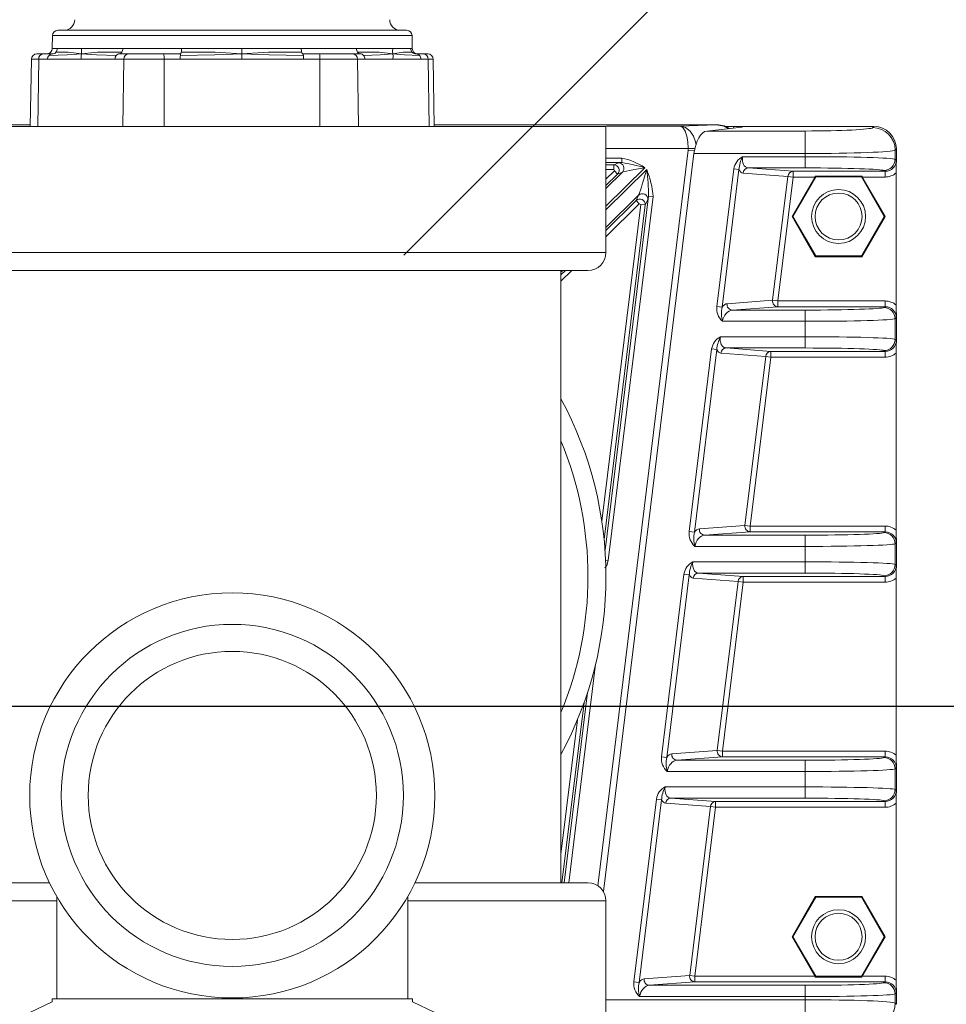
# Model space of a CAD drawing. Units: inches. Extents: x 0.1 to 16.5, y -0.1 to 10.5.
# Drawn here: x 14.4 to 14.6, y 3.5 to 3.8 of the extents above; entities that cross this region are included whole.
import ezdxf

# ---------------------------------------------------------------- set-up
doc = ezdxf.new("R2010")
doc.units = ezdxf.units.IN
doc.header["$LTSCALE"] = 0.5
doc.header["$MEASUREMENT"] = 0
doc.linetypes.add('SLD-Solid', pattern=[0])
doc.layers.add('OSI-TANK', color=142, linetype='Continuous')
doc.layers.add('TEXT', color=1, linetype='Continuous')

msp = doc.modelspace()

# ---------------------------------------------------------------- linework, layer by layer
at = {"linetype": 'SLD-Solid', "lineweight": 18}
for p, q in [((14.40399274986067, 3.771287098247692), (14.40394035037803, 3.768285133898266)), ((14.48717840814863, 3.771287098247692), (14.40399274986067, 3.771287098247692)), ((14.40524255947961, 3.772515282739646), (14.48592859852969, 3.772515282739646)), ((14.48723080763127, 3.768285133898266), (14.48717840814863, 3.771287098247692)), ((14.40036473726118, 3.767056949406312), (14.40389087419921, 3.767056949406312)), ((14.40394035037803, 3.768285133898266), (14.48723080763127, 3.768285133898266)), ((14.4195066723413, 3.767056949406312), (14.433464733518, 3.767056949406312)), ((14.4620402979787, 3.767056949406312), (14.47515943832345, 3.767056949406312)), ((14.48811920464204, 3.767056949406312), (14.49080642074812, 3.767056949406312)), ((14.39911492764223, 3.765828764914359), (14.39884326605037, 3.750265282739695)), ((14.49205623036706, 3.765828764914359), (14.39911492764223, 3.765828764914359)), ((14.40080602593674, 3.765828764914359), (14.40057837678464, 3.750265282739645)), ((14.42049686969575, 3.765828764914359), (14.42026922054365, 3.750265282739645)), ((14.42980321503594, 3.765828764914359), (14.42981777236296, 3.750265282739645)), ((14.46583576169164, 3.765828764914359), (14.46585031901865, 3.750265282739645)), ((14.47458276810385, 3.765828764914359), (14.47482497458296, 3.750265282739645)), ((14.49092447100054, 3.765828764914359), (14.49116667747964, 3.750265282739645)), ((14.49232789195893, 3.750265282739695), (14.49205623036706, 3.765828764914359)), ((14.39885023720624, 3.750664659992401), (14.33366871064444, 3.750664659992401)), ((14.53204391233798, 3.750265282739645), (14.35912724567131, 3.750265282739645)), ((14.55750244736486, 3.750664659992401), (14.49232092080305, 3.750664659992401)), ((14.53204391233798, 3.721098616072979), (14.53204391233798, 3.750265282739645)), ((14.53216391355574, 3.750354607906524), (14.54911878975981, 3.750354607906524)), ((14.54911878975981, 3.750354607906524), (14.55750244736486, 3.750664659992401)), ((14.55950874173382, 3.750265282739695), (14.59403021684448, 3.750265282739695)), ((14.56157583881239, 3.749897751907258), (14.56162096593608, 3.750265282739695)), ((14.59375470919656, 3.749989775091779), (14.59403021684448, 3.750265282739695)), ((14.5553602092761, 3.74921375996616), (14.56350420864215, 3.750109957189976)), ((14.5553602092761, 3.74921375996616), (14.57815112271602, 3.74921375996616)), ((14.57815112271602, 3.74921375996616), (14.57815112271602, 3.740670245350908)), ((14.53018113598366, 3.574570388032626), (14.55107829717315, 3.744770430299235)), ((14.53143736868767, 3.573263479860725), (14.55240272018733, 3.744012564472647)), ((14.55109927037136, 3.745147067827584), (14.53204391233798, 3.745147067827584)), ((14.55107829717315, 3.744770430299235), (14.55109927037136, 3.745147067827584)), ((14.55107829717315, 3.744770430299235), (14.55248995266799, 3.74459710723758)), ((14.55109927037136, 3.745147067827584), (14.55260457953997, 3.74516371987922)), ((14.57815112271602, 3.744012564472647), (14.55240272018733, 3.744012564472647)), ((14.59923141233799, 3.745064087246182), (14.59895590469008, 3.744788579598266)), ((14.59895590469008, 3.744788579598266), (14.59895590469008, 3.742669564943682)), ((14.59923141233799, 3.742179231023951), (14.59923141233799, 3.745064087246182)), ((14.53204391233798, 3.742937875213402), (14.5357027207635, 3.742937875213402)), ((14.5357027207635, 3.741896843101924), (14.53204391233798, 3.741896843101924)), ((14.53204391233798, 3.741385042885837), (14.53386165157338, 3.741385042885837)), ((14.53386165157338, 3.741385042885837), (14.53495093526162, 3.741833651754027)), ((14.53386165157338, 3.740344010774358), (14.53386165157338, 3.741385042885837)), ((14.5357027207635, 3.741896843101924), (14.5357027207635, 3.742937875213402)), ((14.56366259117795, 3.743272825629604), (14.57815112271602, 3.743272825629604)), ((14.59895590469008, 3.742669564943682), (14.59921978381736, 3.742493734898913)), ((14.59921978381736, 3.742493734898913), (14.59923141233799, 3.742179231023951)), ((14.54100551555718, 3.740724838437802), (14.53204391233798, 3.731835674590883)), ((14.53386165157338, 3.740344010774358), (14.53204391233798, 3.740344010774358)), ((14.53204391233798, 3.730966884188849), (14.54146693968819, 3.740313742334781)), ((14.53204391233798, 3.738039497754417), (14.53400827709556, 3.739987983952496)), ((14.53204391233798, 3.735941324431986), (14.53583068839476, 3.739697490822854)), ((14.53474140470651, 3.739248881954663), (14.53204391233798, 3.736573194239738)), ((14.53400827709556, 3.739987983952496), (14.53386165157338, 3.740344010774358)), ((14.53400827709556, 3.739987983952496), (14.53474140470651, 3.739248881954663)), ((14.53583068839476, 3.739697490822854), (14.53474140470651, 3.739248881954663)), ((14.55769272682857, 3.708592144395494), (14.56160366264192, 3.740444160471025)), ((14.56280306571687, 3.74029689229091), (14.55889212990352, 3.708444876215378)), ((14.56160366264192, 3.740444160471025), (14.56280306571687, 3.74029689229091)), ((14.57411927609971, 3.738708299220067), (14.56376533378985, 3.739484992428331)), ((14.57815112271602, 3.740670245350908), (14.56496473686479, 3.740670245350908)), ((14.56496473686479, 3.740670245350908), (14.57531867917465, 3.739893552142644)), ((14.57531867917465, 3.739893552142644), (14.59661558795899, 3.739893552142644)), ((14.57531867917465, 3.739893552142644), (14.57531867917465, 3.738561031039952)), ((14.59661558795899, 3.739893552142644), (14.59635530694332, 3.740066984664987)), ((14.59661558795899, 3.739893552142644), (14.59661558795899, 3.738561031039952)), ((14.59917682090124, 3.73950693369068), (14.59917682090124, 3.708940298455376)), ((14.57059844969224, 3.710033469286219), (14.57411927609971, 3.738708299220067)), ((14.57531867917465, 3.738561031039952), (14.57179785276718, 3.709886201106104)), ((14.57411927609971, 3.738708299220067), (14.57531867917465, 3.738561031039952)), ((14.58036191303313, 3.738561031039952), (14.57509123529453, 3.729431949406362)), ((14.58057879964202, 3.738573042480026), (14.57530118709525, 3.729431949406361)), ((14.58036191303313, 3.738561031039952), (14.57531867917465, 3.738561031039952)), ((14.59123914375111, 3.738755113955802), (14.58047368062647, 3.738755113955802)), ((14.58057879964202, 3.738573042480026), (14.58047368062647, 3.738755113955802)), ((14.59113402473556, 3.738573042480026), (14.58057879964202, 3.738573042480026)), ((14.59113402473556, 3.738573042480026), (14.59123914375111, 3.738755113955802)), ((14.59641163728233, 3.729431949406361), (14.59113402473556, 3.738573042480026)), ((14.59661558795899, 3.738561031039952), (14.59135091134445, 3.738561031039952)), ((14.59662158908305, 3.729431949406361), (14.59135091134445, 3.738561031039952)), ((14.53960609061106, 3.73436228522724), (14.53204391233798, 3.726861234347746)), ((14.53900309465357, 3.733132293662246), (14.53960609061106, 3.73436228522724)), ((14.5310889279792, 3.658913479198024), (14.54008950238391, 3.732219998213402)), ((14.54112277536993, 3.732093132956179), (14.53161743722363, 3.654675490455028)), ((14.53182864228442, 3.652195946546177), (14.54189368665672, 3.734172199782114)), ((14.53204391233798, 3.726229364539994), (14.53900309465357, 3.733132293662246)), ((14.53973622226451, 3.732393191664414), (14.53204391233798, 3.724763061025314)), ((14.54292695964275, 3.73404533452489), (14.53258423606613, 3.649807481644834)), ((14.53900309465357, 3.733132293662246), (14.53973622226451, 3.732393191664414)), ((14.54008950238391, 3.732219998213402), (14.53973622226451, 3.732393191664414)), ((14.54008950238391, 3.732219998213402), (14.54112277536993, 3.732093132956179)), ((14.54172577132742, 3.733323124521173), (14.54112277536993, 3.732093132956179)), ((14.54189368665672, 3.734172199782114), (14.54292695964275, 3.73404533452489)), ((14.57530118709525, 3.729431949406361), (14.57509123529453, 3.729431949406362)), ((14.57509123529453, 3.729431949406362), (14.58047382374166, 3.720109032739695)), ((14.57530118709525, 3.729431949406361), (14.58057879964202, 3.720290856332697)), ((14.59113402473556, 3.720290856332696), (14.59641163728233, 3.729431949406361)), ((14.59123900063592, 3.720109032739695), (14.59662158908305, 3.729431949406361)), ((14.59641163728233, 3.729431949406361), (14.59662158908305, 3.729431949406361)), ((14.53204391233798, 3.721098616072979), (14.35912724567131, 3.721098616072979)), ((14.58057879964202, 3.720290856332697), (14.58047382374166, 3.720109032739695)), ((14.58047382374166, 3.720109032739695), (14.59123900063592, 3.720109032739695)), ((14.58057879964202, 3.720290856332697), (14.59113402473556, 3.720290856332696)), ((14.59113402473556, 3.720290856332696), (14.59123900063592, 3.720109032739695)), ((14.52787724567132, 3.716931949406312), (14.36329391233798, 3.716931949406312)), ((14.52162724567131, 3.575265282739645), (14.52162724567131, 3.716931949406312)), ((14.52203371189305, 3.716931949406312), (14.52162724567131, 3.716528768775025)), ((14.52162724567131, 3.715896898967272), (14.5226707309199, 3.716931949406312)), ((14.52414898360191, 3.716931949406312), (14.52162724567131, 3.714430595452593)), ((14.56005377551304, 3.709256776077958), (14.57059844969224, 3.710033469286219)), ((14.57059844969224, 3.710033469286219), (14.57179785276718, 3.709886201106104)), ((14.57179785276718, 3.708553680003412), (14.57179785276718, 3.709886201106104)), ((14.57179785276718, 3.709886201106104), (14.59661558795899, 3.709886201106105)), ((14.59661558795899, 3.708553680003412), (14.59661558795899, 3.709886201106105)), ((14.55769272682857, 3.708592144395494), (14.55889212990352, 3.708444876215378)), ((14.57179785276718, 3.708553680003412), (14.56125317858798, 3.70777698679515)), ((14.56125317858798, 3.70777698679515), (14.57815112271602, 3.70777698679515)), ((14.59661558795899, 3.708553680003412), (14.57179785276718, 3.708553680003412)), ((14.57815112271602, 3.70777698679515), (14.57815112271602, 3.699003578684242)), ((14.59635530694332, 3.708380247481071), (14.59661558795899, 3.708553680003412)), ((14.57815112271602, 3.705174406516455), (14.5589846935093, 3.705174406516455)), ((14.59921978381736, 3.705953497247143), (14.59895590469008, 3.705777667202375)), ((14.59895590469008, 3.705777667202375), (14.59895590469008, 3.701002898277015)), ((14.59923141233799, 3.706268001122105), (14.59921978381736, 3.705953497247143)), ((14.59923141233799, 3.700512564357285), (14.59923141233799, 3.706268001122105)), ((14.55854656779961, 3.701606158962937), (14.57815112271602, 3.701606158962937)), ((14.59895590469008, 3.701002898277015), (14.59921978381736, 3.700827068232247)), ((14.59921978381736, 3.700827068232247), (14.59923141233799, 3.700512564357285)), ((14.55129769760565, 3.65650881106216), (14.55648763926358, 3.698777493804358)), ((14.55768704233853, 3.698630225624243), (14.55249710068059, 3.656361542882045)), ((14.55648763926358, 3.698777493804358), (14.55768704233853, 3.698630225624243)), ((14.57815112271602, 3.699003578684242), (14.55984871348646, 3.699003578684242)), ((14.55984871348646, 3.699003578684242), (14.57020265579632, 3.698226885475977)), ((14.57020265579632, 3.698226885475977), (14.59661558795899, 3.698226885475977)), ((14.57020265579632, 3.698226885475977), (14.57020265579632, 3.696894364373285)), ((14.59661558795899, 3.698226885475977), (14.59635530694332, 3.698400317998319)), ((14.59661558795899, 3.698226885475977), (14.59661558795899, 3.696894364373285)), ((14.59917682090124, 3.697840267024014), (14.59917682090124, 3.656856965122043)), ((14.56900325272138, 3.6970416325534), (14.55864931041151, 3.697818325761664)), ((14.56420342046932, 3.657950135952886), (14.56900325272138, 3.6970416325534)), ((14.57020265579632, 3.696894364373285), (14.56540282354426, 3.657802867772771)), ((14.56900325272138, 3.6970416325534), (14.57020265579632, 3.696894364373285)), ((14.59661558795899, 3.696894364373285), (14.57020265579632, 3.696894364373285)), ((14.55365874629011, 3.657173442744624), (14.56420342046932, 3.657950135952886)), ((14.56420342046932, 3.657950135952886), (14.56540282354426, 3.657802867772771)), ((14.56540282354426, 3.656470346670079), (14.56540282354426, 3.657802867772771)), ((14.56540282354426, 3.657802867772771), (14.59661558795899, 3.657802867772772)), ((14.59661558795899, 3.656470346670079), (14.59661558795899, 3.657802867772772)), ((14.55129769760565, 3.65650881106216), (14.55249710068059, 3.656361542882045)), ((14.56540282354426, 3.656470346670079), (14.55485814936506, 3.655693653461817)), ((14.55485814936506, 3.655693653461817), (14.57815112271602, 3.655693653461817)), ((14.59661558795899, 3.656470346670079), (14.56540282354426, 3.656470346670079)), ((14.57815112271602, 3.655693653461817), (14.57815112271602, 3.646920245350909)), ((14.59635530694332, 3.656296914147737), (14.59661558795899, 3.656470346670079)), ((14.57815112271602, 3.653091073183122), (14.55258966428638, 3.653091073183121)), ((14.59921978381736, 3.65387016391381), (14.59895590469008, 3.653694333869042)), ((14.59895590469008, 3.653694333869042), (14.59895590469008, 3.648919564943682)), ((14.59923141233799, 3.654184667788772), (14.59921978381736, 3.65387016391381)), ((14.59923141233799, 3.648429231023951), (14.59923141233799, 3.654184667788772)), ((14.53196100523642, 3.649884001926106), (14.53258423606613, 3.649807481644834)), ((14.5521515385767, 3.649522825629604), (14.57815112271602, 3.649522825629604)), ((14.59895590469008, 3.648919564943682), (14.59921978381736, 3.648743734898914)), ((14.59921978381736, 3.648743734898914), (14.59923141233799, 3.648429231023951)), ((14.54490266838274, 3.604425477728827), (14.55009261004067, 3.646694160471025)), ((14.5512920131156, 3.64654689229091), (14.54610207145767, 3.604278209548711)), ((14.55009261004067, 3.646694160471025), (14.5512920131156, 3.64654689229091)), ((14.56260822349845, 3.644958299220067), (14.55225428118859, 3.645734992428331)), ((14.57815112271602, 3.646920245350909), (14.55345368426353, 3.646920245350908)), ((14.55345368426353, 3.646920245350908), (14.5638076265734, 3.646143552142644)), ((14.5638076265734, 3.646143552142644), (14.59661558795899, 3.646143552142644)), ((14.5638076265734, 3.646143552142644), (14.5638076265734, 3.644811031039952)), ((14.59661558795899, 3.646143552142644), (14.59635530694332, 3.646316984664987)), ((14.59661558795899, 3.646143552142644), (14.59661558795899, 3.644811031039952)), ((14.59917682090124, 3.645756933690681), (14.59917682090124, 3.604773631788709)), ((14.5578083912464, 3.605866802619552), (14.56260822349845, 3.644958299220067)), ((14.5638076265734, 3.644811031039952), (14.55900779432134, 3.605719534439438)), ((14.56260822349845, 3.644958299220067), (14.5638076265734, 3.644811031039952)), ((14.59661558795899, 3.644811031039952), (14.5638076265734, 3.644811031039952)), ((14.52964625861621, 3.62587868664631), (14.52343194488455, 3.575265282739645)), ((14.52238309538226, 3.575265282739645), (14.52779201763314, 3.619319055755484)), ((14.52698725146366, 3.616964252794285), (14.52186745192035, 3.575265282739645)), ((14.52162724567131, 3.58185139817598), (14.52544921473605, 3.612979994565737)), ((14.54490266838274, 3.604425477728827), (14.54610207145767, 3.604278209548711)), ((14.5472637170672, 3.605090109411291), (14.5578083912464, 3.605866802619552)), ((14.5578083912464, 3.605866802619552), (14.55900779432134, 3.605719534439438)), ((14.55900779432134, 3.604387013336745), (14.55900779432134, 3.605719534439438)), ((14.55900779432134, 3.605719534439438), (14.59661558795899, 3.605719534439438)), ((14.59661558795899, 3.604387013336745), (14.59661558795899, 3.605719534439438)), ((14.55900779432134, 3.604387013336745), (14.54846312014213, 3.603610320128484)), ((14.54846312014213, 3.603610320128484), (14.57815112271602, 3.603610320128484)), ((14.59661558795899, 3.604387013336745), (14.55900779432134, 3.604387013336745)), ((14.57815112271602, 3.603610320128484), (14.57815112271602, 3.594836912017575)), ((14.59635530694332, 3.604213580814404), (14.59661558795899, 3.604387013336745)), ((14.57815112271602, 3.601007739849788), (14.54619463506346, 3.601007739849788)), ((14.59921978381736, 3.601786830580476), (14.59895590469008, 3.601611000535708)), ((14.59895590469008, 3.601611000535708), (14.59895590469008, 3.596836231610349)), ((14.59923141233799, 3.602101334455438), (14.59921978381736, 3.601786830580476)), ((14.59923141233799, 3.596345897690618), (14.59923141233799, 3.602101334455438)), ((14.54575650935378, 3.59743949229627), (14.57815112271602, 3.59743949229627)), ((14.59895590469008, 3.596836231610349), (14.59921978381736, 3.596660401565581)), ((14.59921978381736, 3.596660401565581), (14.59923141233799, 3.596345897690618)), ((14.53850763915981, 3.552342144395493), (14.54369758081775, 3.594610827137692)), ((14.54489698389269, 3.594463558957577), (14.53970704223476, 3.552194876215379)), ((14.54369758081775, 3.594610827137692), (14.54489698389269, 3.594463558957577)), ((14.55621319427553, 3.592874965886734), (14.54585925196567, 3.593651659094997)), ((14.57815112271602, 3.594836912017575), (14.54705865504062, 3.594836912017574)), ((14.54705865504062, 3.594836912017574), (14.55741259735048, 3.59406021880931)), ((14.55741259735048, 3.59406021880931), (14.59661558795899, 3.59406021880931)), ((14.55741259735048, 3.59406021880931), (14.55741259735048, 3.592727697706619)), ((14.59661558795899, 3.59406021880931), (14.59635530694332, 3.594233651331653)), ((14.59661558795899, 3.59406021880931), (14.59661558795899, 3.592727697706618)), ((14.59917682090124, 3.593673600357347), (14.59917682090124, 3.552690298455376)), ((14.55141336202348, 3.553783469286219), (14.55621319427553, 3.592874965886734)), ((14.55741259735048, 3.592727697706619), (14.55261276509842, 3.553636201106105)), ((14.55621319427553, 3.592874965886734), (14.55741259735048, 3.592727697706619)), ((14.59661558795899, 3.592727697706618), (14.55741259735048, 3.592727697706619)), ((14.40329032053649, 3.575265282739645), (14.36329391233798, 3.575265282739645)), ((14.52787724567132, 3.575265282739645), (14.48788083747282, 3.575265282739645)), ((14.40496057900465, 3.571098616072979), (14.35912724567131, 3.571098616072979)), ((14.40496057900465, 3.572088257405639), (14.40496057900465, 3.548390282739644)), ((14.48621057900465, 3.548390282739644), (14.48621057900465, 3.572088257405639)), ((14.53204391233798, 3.571098616072979), (14.48621057900465, 3.571098616072979)), ((14.53204391233798, 3.484640282739645), (14.53204391233798, 3.571098616072979)), ((14.57509123529453, 3.562765282739695), (14.58047382374166, 3.572088199406362)), ((14.57530118709525, 3.562765282739695), (14.58057879964202, 3.571906375813359)), ((14.58047382374166, 3.572088199406362), (14.59123900063592, 3.572088199406361)), ((14.58057879964202, 3.571906375813359), (14.58047382374166, 3.572088199406362)), ((14.58057879964202, 3.571906375813359), (14.59113402473556, 3.571906375813359)), ((14.59113402473556, 3.571906375813359), (14.59123900063592, 3.572088199406361)), ((14.59113402473556, 3.571906375813359), (14.59641163728233, 3.562765282739695)), ((14.59123900063592, 3.572088199406361), (14.59662158908305, 3.562765282739695)), ((14.57530118709525, 3.562765282739695), (14.57509123529453, 3.562765282739695)), ((14.58036191303313, 3.553636201106105), (14.57509123529453, 3.562765282739695)), ((14.58057879964202, 3.55362418966603), (14.57530118709525, 3.562765282739695)), ((14.59641163728233, 3.562765282739695), (14.59113402473556, 3.55362418966603)), ((14.59662158908305, 3.562765282739695), (14.59135091134445, 3.553636201106105)), ((14.59641163728233, 3.562765282739695), (14.59662158908305, 3.562765282739695)), ((14.53850763915981, 3.552342144395493), (14.53970704223476, 3.552194876215379)), ((14.54086868784428, 3.553006776077957), (14.55141336202348, 3.553783469286219)), ((14.55261276509842, 3.552303680003412), (14.54206809091922, 3.551526986795151)), ((14.55141336202348, 3.553783469286219), (14.55261276509842, 3.553636201106105)), ((14.55261276509842, 3.552303680003412), (14.55261276509842, 3.553636201106105)), ((14.55261276509842, 3.553636201106105), (14.58036191303313, 3.553636201106105)), ((14.59661558795899, 3.552303680003412), (14.55261276509842, 3.552303680003412)), ((14.58057879964202, 3.55362418966603), (14.58047368062647, 3.553442118190256)), ((14.58047368062647, 3.553442118190256), (14.59123914375111, 3.553442118190255)), ((14.59113402473556, 3.55362418966603), (14.58057879964202, 3.55362418966603)), ((14.59113402473556, 3.55362418966603), (14.59123914375111, 3.553442118190255)), ((14.59135091134445, 3.553636201106105), (14.59661558795899, 3.553636201106105)), ((14.59635530694332, 3.552130247481071), (14.59661558795899, 3.552303680003412)), ((14.59661558795899, 3.552303680003412), (14.59661558795899, 3.553636201106105)), ((14.54206809091922, 3.551526986795151), (14.57815112271602, 3.55152698679515)), ((14.57815112271602, 3.55152698679515), (14.57815112271602, 3.542983472179899)), ((14.59923141233799, 3.550018001122104), (14.59921978381736, 3.549703497247143)), ((14.59923141233799, 3.547133144899875), (14.59923141233799, 3.550018001122104)), ((14.40391891233799, 3.547669128893491), (14.39871057900465, 3.545265282739645)), ((14.40391891233799, 3.548390282739645), (14.40391891233799, 3.547669128893491)), ((14.40391891233799, 3.548390282739645), (14.48725224567132, 3.548390282739645)), ((14.48725224567132, 3.547669128893491), (14.48725224567132, 3.548390282739645)), ((14.49246057900465, 3.545265282739645), (14.48725224567132, 3.547669128893491)), ((14.53204391233798, 3.548184667673412), (14.57815112271602, 3.548184667673412)), ((14.57815112271602, 3.548924406516455), (14.53979960584054, 3.548924406516455)), ((14.59921978381736, 3.549703497247143), (14.59895590469008, 3.549527667202374)), ((14.59895590469008, 3.549527667202374), (14.59895590469008, 3.54740865254779)), ((14.59895590469008, 3.54740865254779), (14.59923141233799, 3.547133144899875))]:
    msp.add_line(p, q, dxfattribs=at)
at = {"linetype": 'SLD-Solid', "lineweight": 18, "flags": 128}
for points in [[(14.40318568794399, 3.766693898074415), (14.40736478533199, 3.76682997094932), (14.41067320345816, 3.767061582385489)], [(14.40318568794399, 3.766693898074415), (14.40347718615439, 3.766930358891261), (14.4037125210546, 3.767028359614159), (14.40385413424238, 3.767054471564174), (14.4038857964115, 3.7670566881574), (14.40389166275569, 3.767056914604274)], [(14.40476083022822, 3.767419869755495), (14.40764545509701, 3.767446229324294), (14.41067320345816, 3.767061582385489)], [(14.41065144781625, 3.765828764914359), (14.41061771640405, 3.766504174418521), (14.41067320345816, 3.767061582385489)], [(14.41068737745655, 3.768285133898266), (14.41072497099681, 3.767615513990484), (14.41067320345816, 3.767061582385489)], [(14.41999519691341, 3.767419869755495), (14.41439809173043, 3.767446229324294), (14.41067320345816, 3.767061582385489)], [(14.41873564618053, 3.766693898074415), (14.41420143073347, 3.766829970949348), (14.41067320345816, 3.767061582385489)], [(14.4195066723413, 3.767056949406312), (14.41949982773143, 3.767056984200865), (14.41949845865156, 3.76705721058527), (14.41951213245703, 3.767059426461503), (14.41960410315091, 3.767085529065041), (14.41977434956888, 3.767183493682745), (14.41999519691341, 3.767419869755495)], [(14.433464733518, 3.767056949406312), (14.43348249212871, 3.767056984200865), (14.43350065638237, 3.76705721058527), (14.43353817046328, 3.767059426461503), (14.43361741163097, 3.767085529065041), (14.43369882812039, 3.767183493682745), (14.43377029193865, 3.767419869755495)], [(14.433464733518, 3.767056949406312), (14.43348097968839, 3.767056914604274), (14.433495998084, 3.7670566881574), (14.43352234929872, 3.767054471564174), (14.43356021803797, 3.767028359614158), (14.43357762663713, 3.766930358891259), (14.43357217337434, 3.766693898074415)], [(14.43357217337434, 3.766693898074415), (14.44155583729992, 3.766829953067001), (14.44781809717041, 3.767061582385489)], [(14.43377029193865, 3.767419869755495), (14.44161743593373, 3.767446229324294), (14.44781809717041, 3.767061582385489)], [(14.44781719079528, 3.768285133898266), (14.44781478682684, 3.767615513983956), (14.44781809717041, 3.767061582385489)], [(14.46164786971399, 3.767419869755495), (14.45397417887072, 3.767446229324294), (14.44781809717041, 3.767061582385489)], [(14.44781948836379, 3.765828764914359), (14.44782164536371, 3.766504174418057), (14.44781809717041, 3.767061582385489)], [(14.46202725648351, 3.766693898074415), (14.45406630747744, 3.766829953067001), (14.44781809717041, 3.767061582385489)], [(14.4620402979787, 3.767056949406312), (14.46202216034942, 3.767056984200865), (14.46200286206277, 3.76705721058527), (14.46196081908154, 3.767059426461503), (14.4618636509147, 3.767085529065041), (14.46175377649973, 3.767183493682745), (14.46164786971399, 3.767419869755495)], [(14.46202725648351, 3.766693898074415), (14.46198614977903, 3.76693035889126), (14.46197330141603, 3.767028359614159), (14.46199111311637, 3.767054471564174), (14.46201177219775, 3.7670566881574), (14.46202505146924, 3.767056914604274), (14.4620402979787, 3.767056949406312)], [(14.47459504071508, 3.767419869755495), (14.47955755984136, 3.767446229324294), (14.48273047271689, 3.767061582385489)], [(14.47515943832345, 3.767056949406312), (14.4751644251883, 3.767056984200865), (14.47514385064698, 3.767059426461503), (14.47503471803619, 3.767085529065041), (14.47484135263456, 3.767183493682745), (14.47459504071508, 3.767419869755495)], [(14.47597206443499, 3.766693898074415), (14.47977662697891, 3.766829970949348), (14.48273047271689, 3.767061582385489)], [(14.48271539234338, 3.768285133898266), (14.48267539483433, 3.767615513990478), (14.48273047271689, 3.767061582385489)], [(14.48723825180524, 3.767419869755495), (14.48516166614494, 3.767446229324294), (14.48273047271689, 3.767061582385489)], [(14.4827536195522, 3.765828764914359), (14.48278950796429, 3.766504174418522), (14.48273047271689, 3.767061582385489)], [(14.48887718930762, 3.766693898074415), (14.48545045331813, 3.76682997094932), (14.48273047271689, 3.767061582385489)], [(14.55109927037136, 3.745147067827584), (14.55100138643703, 3.746679886693812), (14.55074854251079, 3.748032018125167), (14.5503549442951, 3.749159332014725), (14.54980340002923, 3.750002262342706), (14.54945898698623, 3.750261616168013), (14.54928995220849, 3.750327274613154), (14.54920515311765, 3.750345692537934), (14.54916239718375, 3.750351344639366), (14.54914081242796, 3.750353275416515), (14.54912991218402, 3.750354015401526), (14.54912685116761, 3.750354194841783), (14.54912559826599, 3.750354264701306), (14.54911878975981, 3.750354607906524)], [(14.54911878975981, 3.750354607906524), (14.54913207438731, 3.750354336341542), (14.54913451902505, 3.75035427966526), (14.5491404916219, 3.750354132433527), (14.54916175997012, 3.750353507142701), (14.54920387573417, 3.750351803483953), (14.5492873002974, 3.750346601267588), (14.54945275866703, 3.750329075612982), (14.54978257610327, 3.750265195779961), (14.55045458826769, 3.750009465926127), (14.55153075092591, 3.749172339038889), (14.55229873226174, 3.748049166655394), (14.55279207651098, 3.746699695689995), (14.55288093484899, 3.745987026232528)], [(14.56032302205431, 3.749759887100292), (14.55941120868345, 3.750314308540997), (14.55750244736486, 3.750664659992401)], [(14.59917682090124, 3.708940298455376), (14.59918497107577, 3.708040505886022), (14.59923141233799, 3.706268001122105)], [(14.59917682090124, 3.656856965122043), (14.59918497107577, 3.655957172552688), (14.59923141233799, 3.654184667788772)], [(14.53258423606613, 3.649807481644834), (14.53223021631721, 3.648696510484817), (14.53178003000775, 3.648106912627939)], [(14.59917682090124, 3.604773631788709), (14.59918497107577, 3.603873839219355), (14.59923141233799, 3.602101334455438)], [(14.59917682090124, 3.552690298455376), (14.59918497107577, 3.551790505886022), (14.59923141233799, 3.550018001122104)]]:
    msp.add_lwpolyline(points, dxfattribs=at)
at = {"linetype": 'SLD-Solid', "lineweight": 18}
for centre, radius in [((14.58585641218879, 3.729431949406361), 0.006249999999999645), ((14.58585641218879, 3.729431949406359), 0.005431793831489765), ((14.44558557900465, 3.595473616072976), 0.046875), ((14.44558557900465, 3.595473616072976), 0.03958333333333345), ((14.44558557900465, 3.595473616072976), 0.03333333333333351), ((14.58585641218879, 3.562765282739695), 0.006250000000000236), ((14.58585641218879, 3.562765282739692), 0.005431793831489765)]:
    msp.add_circle(centre, radius, dxfattribs=at)
for centre, radius, start, end in [((14.40667050251352, 3.775015282739645), 0.002500000000000457, 270, 359.0000000000034), ((14.48450065549577, 3.775015282739645), 0.002499999999999798, 180.9999999999984, 270), ((14.40524255947961, 3.771265282739645), 0.001250000000000343, 90, 179.0000000000021), ((14.48592859852969, 3.771265282739645), 0.001250000000000343, 0.9999999999978483, 90), ((14.40036473726118, 3.765806949406312), 0.001250000000000343, 90, 178.9999999999753), ((14.40196179837928, 3.765903830166307), 0.00115820755091351, 95.37267264433052, 183.716034194055), ((14.40269054075909, 3.768306949406312), 0.001250000000000821, 269.9999999999413, 359.000000000004), ((14.40424806350338, 3.765773533825918), 0.001405600291368138, 139.096744221882, 177.7480631032068), ((14.40390307686422, 3.768251843975062), 0.001194956875984636, 269.4148965788269, 315.8740589952411), ((14.40385077229369, 3.768283967805064), 0.00125493859748281, 316.4839273671414, 0.05323944031971255), ((14.41981022702276, 3.765874019352825), 0.001351637933989351, 142.6572601801546, 181.9186891261195), ((14.41948449115523, 3.766103801738334), 0.0009534057278973423, 88.66688128013689, 141.7615834394229), ((14.41853088019629, 3.768354209880394), 0.001737013217285869, 327.4591751604814, 357.720911911141), ((14.42165264213829, 3.765903830166306), 0.001158207550914283, 95.37267264427162, 183.7160341940114), ((14.42405735631505, 3.766131362817763), 0.005753821159159322, 356.9853799318416, 9.25708878043413), ((14.40081524987955, 3.767792614280063), 0.03277534460755492, 356.5648654655357, 358.0789340670682), ((14.43019446514915, 3.768050525385254), 0.003631014149212377, 349.9978106182945, 3.704598111207327), ((14.46419497736969, 3.768112992740071), 0.002639730456218062, 176.2609948667007, 195.2228131828695), ((14.45015609725488, 3.76515969602276), 0.01196988710751922, 3.204275316350387, 7.363960741546054), ((14.46008990297046, 3.766131362817757), 0.005753821159447628, 356.9853799320401, 9.257088780015753), ((14.47339826572918, 3.765873676699136), 0.001185353510148918, 357.8286040608941, 86.6045861451337), ((14.47588798332183, 3.768347788354645), 0.001591456411905977, 182.2562753690142, 215.6662341181374), ((14.47517949248445, 3.766010851609275), 0.001046290002982062, 40.75509355463701, 91.09825110425531), ((14.47496959124665, 3.765859172554438), 0.001304499592583728, 358.6643251844639, 39.78300462072085), ((14.48812785532843, 3.768295103612098), 0.00124796984427359, 180.4577262858138, 224.533496363771), ((14.48848061725021, 3.768306949406312), 0.001250000000000343, 180.9999999999984, 270), ((14.48811197273769, 3.768290067291858), 0.001233139091949318, 224.8842403161593, 270.3360204663409), ((14.48807395734925, 3.765989689128009), 0.001068218994004096, 41.24166959188624, 87.57235662418303), ((14.48788135699825, 3.765777812840796), 0.001353105370485984, 2.158020497827226, 42.61154769291195), ((14.48973996862586, 3.765873676699137), 0.00118535351014894, 357.8286040608651, 86.60458614524136), ((14.49080642074812, 3.765806949406312), 0.001250000000000343, 1.00000000002502, 89.99999999994138), ((14.55767386084561, 3.745447483464735), 0.005214680594764467, 56.31527695361124, 95.28623464080681), ((14.59373798906015, 3.744771859461859), 0.005217942418611092, 0.1835962936343829, 89.81640370635647), ((14.53494479052676, 3.740581882582384), 0.001251784253312356, 315.0487454912461, 89.71874643197766), ((14.53305485133464, 3.729133454629177), 0.01405607484963305, 55.55332311975558, 79.14179997836762), ((14.53079810422757, 3.707123270898979), 0.03511775316158311, 73.10238134283513, 81.9717104045079), ((14.56543336634637, 3.739820255026317), 0.003880191808113126, 117.1526530205656, 170.747105701324), ((14.57037728447439, 3.739721357812239), 0.00759605356240602, 152.1251930222845, 175.6546739916655), ((14.59634874009629, 3.742674145011533), 0.002607168616733877, 270.1443147998091, 359.8993472493388), ((14.68362782907716, 3.739118419573088), 0.08445190184447461, 177.9229598054886, 179.7364144885721), ((14.49620012226034, 3.734082766039284), 0.0456936519184185, 0.1121420387011753, 7.837509838416709), ((14.52376005585701, 3.732885268867797), 0.01920197784241146, 3.463568460880504, 22.75924806434388), ((14.56504373233615, 3.739390819250616), 0.001281862485059689, 93.5331222146659, 175.7869184994469), ((14.57539767464602, 3.738614126042353), 0.001281862485059646, 93.5331222146659, 175.7869184994734), ((14.54048209251333, 3.733467711066554), 0.001252055215131344, 353.3687249556094, 134.3990244070563), ((14.52787724567132, 3.721098616072979), 0.004166666666667021, 270, 0), ((14.56135377844941, 3.709084491744988), 0.001311369332405667, 172.450804013581, 265.600311971139), ((14.57189845262861, 3.70986118495325), 0.001311369332404532, 172.4508040135619, 265.600311971139), ((14.56165929125993, 3.708138515115085), 0.003992419430887222, 173.4758119428151, 227.939184228831), ((14.56666826568751, 3.707028418245864), 0.007904090138066555, 169.6765027647555, 193.5658990859807), ((14.59634874009629, 3.705773087134524), 0.002607168616734469, 0.1006527506621243, 89.85568520019082), ((14.56031734296787, 3.698153588359759), 0.003880191807944734, 117.1526530192694, 170.7471057025588), ((14.56526126109604, 3.698054691145574), 0.007596053562397788, 152.1251930222664, 175.6546739916697), ((14.59634874009629, 3.701007478344868), 0.002607168616736547, 270.144314799858, 359.8993472492933), ((14.68362782907703, 3.697451752906424), 0.08445190184434195, 177.9229598054871, 179.7364144885736), ((14.55992770895783, 3.697724152583946), 0.001281862485064674, 93.53312221476378, 175.7869184993043), ((14.57028165126768, 3.696947459375684), 0.001281862485061805, 93.53312221455823, 175.7869184993676), ((14.44558557900465, 3.646098616072978), 0.08645833333333232, 331.584283314248, 28.41571668575304), ((14.44558557900465, 3.646098616072978), 0.08229166666666568, 337.5256311795347, 22.47436882046989), ((14.55495874922649, 3.657001158411655), 0.00131136933240555, 172.4508040136201, 265.600311971139), ((14.56550342340569, 3.657777851619918), 0.001311369332405877, 172.4508040136389, 265.6003119711979), ((14.55526426203709, 3.656055181781782), 0.003992419430968403, 173.4758119433977, 227.9391842282109), ((14.56027323646603, 3.654945084912571), 0.007904090139465567, 169.6765027668992, 193.5658990838349), ((14.59634874009629, 3.653689753801189), 0.002607168616735898, 0.1006527506944895, 89.85568520014198), ((14.55392231374485, 3.646070255026503), 0.00388019180782672, 117.1526530183696, 170.7471057034243), ((14.55886623187315, 3.645971357812229), 0.007596053562427125, 152.1251930222878, 175.6546739916037), ((14.59634874009629, 3.648924145011535), 0.002607168616735898, 270.144314799858, 359.8993472492998), ((14.68362782907702, 3.64536841957309), 0.0844519018443384, 177.9229598054868, 179.7364144885733), ((14.5535326797349, 3.645640819250615), 0.001281862485061655, 93.5331222146659, 175.7869184993451), ((14.56388662204477, 3.644864126042351), 0.001281862485060914, 93.5331222146659, 175.7869184994247), ((14.54886923281424, 3.60397184844848), 0.003992419431041382, 173.4758119439616, 227.9391842276886), ((14.54856372000357, 3.604917825078323), 0.001311369332406646, 172.4508040136522, 265.6003119710901), ((14.55910839418278, 3.605694518286584), 0.001311369332404901, 172.4508040136389, 265.6003119712469), ((14.55387820724156, 3.602861751579197), 0.007904090137955903, 169.676502764609, 193.5658990861686), ((14.59634874009629, 3.601606420467857), 0.002607168616735895, 0.1006527506621243, 89.85568520014198), ((14.54752728452209, 3.593986921693054), 0.003880191808003776, 117.152653019742, 170.7471057021273), ((14.55247120264996, 3.593888024478977), 0.007596053562149197, 152.1251930218792, 175.654673992058), ((14.59634874009629, 3.5968408116782), 0.002607168616735895, 270.144314799858, 359.8993472493324), ((14.68362782907726, 3.593285086239753), 0.08445190184457171, 177.9229598054895, 179.7364144885712), ((14.54713765051198, 3.593557485917281), 0.001281862485061728, 93.53312221471484, 175.7869184993451), ((14.55749159282184, 3.592780792709017), 0.001281862485061728, 93.53312221471484, 175.7869184993582), ((14.52787724567132, 3.571098616072979), 0.004166666666666726, 0, 90), ((14.54247420359143, 3.551888515115185), 0.003992419431138261, 173.4758119446676, 227.9391842269733), ((14.54748317801861, 3.550778418245861), 0.007904090137926359, 169.6765027645397, 193.5658990861967), ((14.54216869078065, 3.552834491744987), 0.001311369332403038, 172.450804013561, 265.6003119712959), ((14.55271336495985, 3.55361118495325), 0.001311369332404454, 172.4508040135883, 265.600311971139), ((14.59634874009629, 3.549523087134524), 0.002607168616734765, 0.1006527506621243, 89.85568520019082), ((14.59373798906015, 3.547425372684198), 0.005217942418611093, 270.1835962936433, 359.8164037063632)]:
    msp.add_arc(centre, radius, start, end, dxfattribs=at)
for centre, major_axis, ratio, start_param, end_param in [((14.56160755341623, 3.750156099866188), (0.002099021613778025, 6.992178335588997e-07), 0.05201501205929163, 5.84044885230202, 7.847574372201828), ((14.59401593136925, 3.745049801770956), (0.003692949184558832, 0.003692949184557648), 0.9972646886340032, 5.499156671652551, 7.067213942706786), ((14.55484964491294, 3.744012564472647), (0.0008141475071662777, 0.005194796091601598), 0.4609395732185128, 0.1244747459851163, 1.642911195219835), ((14.57815112271602, 3.750032631517457), (0.015625, 0), 0.05240777928300606, 4.712388980384691, 6.230825429619991), ((14.57815112271602, 3.744831436023943), (0.02083333333333333, 0), 0.03930583446224034, 4.71238898038469, 6.23082542961934), ((14.53386103507082, 3.740135550452629), (-0.0004760100997553233, 0.001155817626155316), 0.9972174069335761, 3.533739228636172, 5.891038732132575), ((14.54085882661954, 3.741828573765361), (0.00591843309835364, 3.6084907266698e-06), 0.02457718985623086, 2.628411357192968, 3.081883448597591), ((14.5655124662704, 3.743272825629604), (0.0008940401101279841, 0.002535034533789411), 0.6667005063823225, 1.801729358464414, 3.337619100218482), ((14.57815112271602, 3.742636249102409), (0.02083333333333333, 0), 0.03055567330531517, 0.05235987756014553, 1.570796326794897), ((14.59660838625133, 3.742500931120629), (0.002175821471824453, -0.001449810717268462), 0.9960083463450987, 5.301070666806467, 6.870040494053686), ((14.54085882661954, 3.740579335231587), (0.005038419565302377, 0.0008918028575948256), 0.02301748904607171, 1.537604291594609, 3.073494033356312), ((14.54130001444591, 3.740148166400152), (0.001705486449195585, 0.005797466383699933), 0.0187778606951181, 3.210586712928952, 4.746476454668615), ((14.56431306319546, 3.743420093809718), (0.000615495512774326, 0.003927265845337165), 0.4609395732642404, 2.558947411761936, 3.178800936672654), ((14.57815112271602, 3.740033668823714), (0.01822916666666785, 0), 0.03492076949177025, 0.05235987756017196, 1.570796326794897), ((14.59660838625133, 3.742500931120629), (0.003283201499790777, -0.002187689009869468), 0.9980228613758889, 5.301070666806549, 6.00868142796242), ((14.58033503920266, 3.738561031039952), (0.0007700056163090588, 0.001333282533141281), 0.0151153780537174, 4.721118285742844, 4.867199473755548), ((14.59137778517495, 3.738561031039952), (-0.0007700056163078746, 0.001333282533141281), 0.01511537805438927, 1.415985833572293, 1.562067021436368), ((14.53988250650872, 3.732244675125775), (0.001122379654698117, -0.0005502398665289118), 0.9962472037173175, 0.3353969485519813, 2.806195705037989), ((14.54253994202913, 3.739995928091484), (0.0008247665732857475, 0.006684680172331109), 0.02159473105042388, 3.203935532923824, 3.657407624328746), ((14.55963516552679, 3.70532167469657), (0.0006154955127731413, 0.003927265845337165), 0.4609395732642617, 0.1070214531551457, 0.7268749780665902), ((14.59660838625133, 3.705946301025428), (-0.003283201499790777, -0.002187689009869172), 0.9980228613759305, 3.416096532806941, 4.123707293962902), ((14.56083456860174, 3.705174406516455), (0.0008940401101386423, 0.002535034533787339), 0.6667005063841636, 0.2658396167078644, 1.801729358468095), ((14.57815112271602, 3.708413563322343), (0.01822916666666785, 0), 0.03492076949170529, 4.71238898038469, 6.230825429620171), ((14.59660838625133, 3.705946301025428), (0.002175821471824453, 0.001449810717268166), 0.9960083463453497, 5.696330120305369, 7.265299947552697), ((14.57815112271602, 3.705810983043647), (0.02083333333333333, 0), 0.03055567330524411, 4.71238898038469, 6.230825429619785), ((14.56039644289206, 3.701606158962937), (0.0008940401101291684, 0.002535034533789115), 0.6667005063822209, 1.801729358465042, 3.337619100220454), ((14.57815112271602, 3.700969582435742), (0.02083333333333333, 0), 0.03055567330532937, 0.05235987755965677, 1.570796326794897), ((14.59660838625133, 3.700834264453962), (0.002175821471824453, -0.001449810717268462), 0.9960083463451929, 5.301070666806511, 6.870040494053757), ((14.55919703981712, 3.701753427143052), (0.0006154955127731416, 0.003927265845336868), 0.4609395732646014, 2.558947411762398, 3.178800936671439), ((14.57815112271602, 3.698367002157047), (0.01822916666666785, 0), 0.03492076949180273, 0.05235987755965891, 1.570796326794897), ((14.59660838625133, 3.700834264453962), (0.003283201499790777, -0.002187689009868875), 0.9980228613759721, 5.301070666806462, 6.008681427962317), ((14.55324013630387, 3.653238341363236), (0.0006154955127731413, 0.003927265845337165), 0.460939573264556, 0.1070214531550779, 0.7268749780662428), ((14.59660838625133, 3.653862967692094), (-0.003283201499790777, -0.002187689009869172), 0.9980228613759305, 3.416096532807039, 4.123707293962902), ((14.55443953937882, 3.653091073183121), (0.0008940401101196945, 0.002535034533791483), 0.6667005063799074, 0.2658396166992317, 1.801729358461586), ((14.57815112271602, 3.656330229989009), (0.01822916666666785, 0), 0.03492076949170529, 4.71238898038469, 6.230825429620171), ((14.59660838625133, 3.653862967692094), (0.002175821471824453, 0.001449810717268166), 0.9960083463453497, 5.696330120305597, 7.265299947552697), ((14.57815112271602, 3.653727649710313), (0.02083333333333333, 0), 0.03055567330524411, 4.71238898038469, 6.230825429620713), ((14.55400141366914, 3.649522825629604), (0.0008940401101291686, 0.002535034533789412), 0.6667005063818093, 1.801729358464651, 3.337619100219879), ((14.57815112271602, 3.648886249102409), (0.02083333333333333, 0), 0.03055567330531517, 0.05235987755968108, 1.570796326794897), ((14.59660838625133, 3.648750931120629), (0.002175821471824454, -0.001449810717269055), 0.9960083463449736, 5.301070666806597, 6.870040494053933), ((14.5528020105942, 3.649670093809718), (0.0006154955127731416, 0.003927265845336868), 0.4609395732643071, 2.558947411761028, 3.178800936670757), ((14.57815112271602, 3.646283668823714), (0.01822916666666785, 0), 0.03492076949178649, 0.05235987756014766, 1.570796326794897), ((14.59660838625133, 3.648750931120629), (0.003283201499790777, -0.002187689009869172), 0.9980228613759305, 5.301070666806504, 6.008681427962369), ((14.54684510708095, 3.601155008029904), (0.000615495512774326, 0.003927265845336869), 0.4609395732642858, 0.1070214531557807, 0.726874978067565), ((14.59660838625133, 3.601779634358761), (-0.003283201499790777, -0.002187689009868875), 0.9980228613759096, 3.416096532807058, 4.123707293962974), ((14.54804451015589, 3.601007739849788), (0.0008940401101386419, 0.002535034533787042), 0.6667005063842328, 0.2658396167079424, 1.801729358467917), ((14.57815112271602, 3.604246896655676), (0.01822916666666785, 0), 0.03492076949170529, 4.71238898038469, 6.23082542962111), ((14.59660838625133, 3.601779634358761), (0.002175821471824453, 0.001449810717268166), 0.9960083463453497, 5.696330120305483, 7.265299947552697), ((14.57815112271602, 3.60164431637698), (0.02083333333333333, 0), 0.0305556733052299, 4.71238898038469, 6.230825429620224), ((14.54760638444622, 3.59743949229627), (0.0008940401101291686, 0.002535034533789412), 0.6667005063822248, 1.80172935846479, 3.33761910021912), ((14.57815112271602, 3.596802915769076), (0.02083333333333333, 0), 0.03055567330531517, 0.05235987756014553, 1.570796326794897), ((14.59660838625133, 3.596667597787296), (0.002175821471824453, -0.001449810717268462), 0.9960083463451929, 5.301070666806511, 6.87004049405387), ((14.54640698137128, 3.597586760476385), (0.000615495512774326, 0.003927265845336869), 0.4609395732642628, 2.558947411761855, 3.178800936672677), ((14.57815112271602, 3.594200335490381), (0.01822916666666785, 0), 0.03492076949178649, 0.05235987756014766, 1.570796326794897), ((14.59660838625133, 3.596667597787296), (0.003283201499790777, -0.002187689009869172), 0.9980228613759305, 5.301070666806505, 6.008681427962369), ((14.54045007785803, 3.549071674696569), (0.0006154955127731416, 0.003927265845336868), 0.4609395732642956, 0.1070214531551797, 0.7268749780664792), ((14.57815112271602, 3.552163563322342), (0.01822916666666785, 0), 0.03492076949172153, 4.71238898038469, 6.230825429620677), ((14.58033503920264, 3.553636201106104), (-0.0007700056163078746, 0.001333282533141281), 0.01511537805372322, 4.557578487101699, 4.703659675026546), ((14.59137778517494, 3.553636201106105), (0.0007700056163090588, 0.001333282533141281), 0.01511537805438346, 1.579525632153657, 1.725606820095473), ((14.59660838625133, 3.549696301025428), (-0.003283201499790777, -0.002187689009869172), 0.9980228613759305, 3.416096532806941, 4.123707293962902), ((14.59660838625133, 3.549696301025428), (0.002175821471824453, 0.00144981071726787), 0.9960083463454121, 5.696330120305606, 7.265299947552762), ((14.54164948093298, 3.548924406516455), (0.0008940401101208785, 0.002535034533790891), 0.6667005063799115, 0.2658396166999351, 1.801729358461935), ((14.57815112271602, 3.549560983043647), (0.02083333333333333, 0), 0.0305556733052299, 4.71238898038469, 6.23082542961976), ((14.57815112271602, 3.547365796122114), (0.02083333333333333, 0), 0.0393058344623114, 0.05235987755941598, 1.570796326794897)]:
    msp.add_ellipse(centre, major_axis=major_axis, ratio=ratio, start_param=start_param, end_param=end_param, dxfattribs=at)
at = {"layer": 'OSI-TANK'}
msp.add_arc((11.57131349707067, 3.613471556239189), 3.300898576432931, 1.471826304862633, 25.23692579864865, dxfattribs=at)
at = {"layer": 'TEXT'}
for p, q in [((14.48531529830888, 3.720497798728817), (14.6597111934106, 3.894893693830538)), ((14.18059466496083, 3.616140655245131), (15.76363499402665, 3.616140655245131))]:
    msp.add_line(p, q, dxfattribs=at)

doc.saveas('drawing.dxf')
